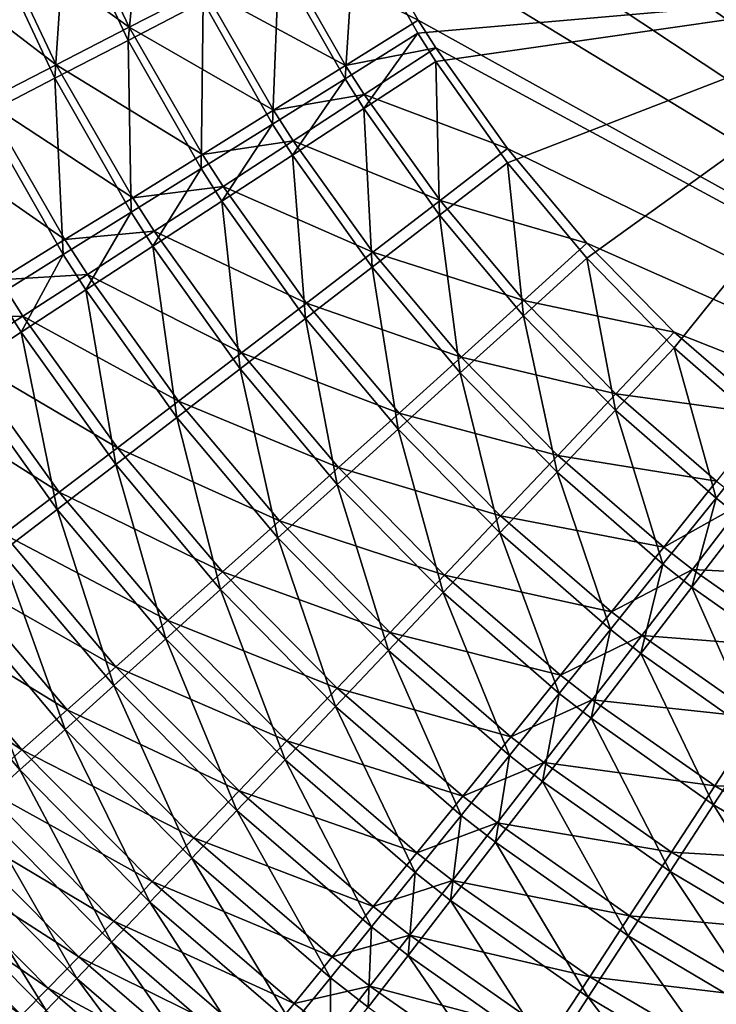
# Model space of a CAD drawing. Extents: x -183 to 183, y -174 to 30.
# Drawn here: x -182 to -182, y -1 to -1 of the extents above; entities that cross this region are included whole.
import ezdxf

# ---------------------------------------------------------------- set-up
doc = ezdxf.new("R2010")
doc.units = 0
doc.layers.add('L1', color=7, linetype='CONTINUOUS')

msp = doc.modelspace()

# ---------------------------------------------------------------- linework, layer by layer
at = {"layer": 'L1', "color": 7}
for points in [[(-108.5, 0, 47), (-114.302, -1.229684, 47.02146), (-182.2, -0.029048, 47.00051)], [(-114.302, -1.229684, 47.02146), (-181, -1.229684, 47.02146), (-182.2, -0.029048, 47.00051)], [(-181, -1.229684, 47.02146), (-182.1976, -0.105519, 47.00184), (-182.2, -0.029048, 47.00051)], [(-181, -1.229684, 47.02146), (-182.1878, -0.199553, 47.00348), (-182.1976, -0.105519, 47.00184)], [(-182.1706, -0.293383, 47.00512), (-182.1878, -0.199553, 47.00348), (-181, -1.229684, 47.02146)], [(-181, -1.229684, 47.02146), (-182.1648, -0.317785, 47.00555), (-182.1706, -0.293383, 47.00512)], [(-182.1386, -0.408251, 47.00713), (-182.1648, -0.317785, 47.00555), (-181, -1.229684, 47.02146)], [(-181, -1.229684, 47.02146), (-182.1053, -0.496486, 47.00867), (-182.1386, -0.408251, 47.00713)], [(-181, -1.229684, 47.02146), (-182.0649, -0.582461, 47.01017), (-182.1053, -0.496486, 47.00867)], [(-182.2261, -0.556155, 66.98768), (-182.2854, -0.581127, 66.97413), (-182.2382, -0.681597, 66.97357)], [(-182.2261, -0.556155, 66.98768), (-182.2382, -0.681597, 66.97357), (-182.1811, -0.652065, 66.98713)], [(-182.2374, -0.671542, 47.03568), (-182.3425, -0.595909, 47.05297), (-182.2846, -0.571785, 47.03402)], [(-182.2846, -0.571785, 47.03402), (-182.1805, -0.642275, 47.02189), (-182.2374, -0.671542, 47.03568)], [(-182.2941, -0.710493, 66.95479), (-182.2854, -0.581127, 66.97413), (-182.3434, -0.60556, 66.95535)], [(-182.2941, -0.710493, 66.95479), (-182.2382, -0.681597, 66.97357), (-182.2854, -0.581127, 66.97413)], [(-182.1229, -0.612515, 47.01337), (-182.0649, -0.582461, 47.01017), (-182.0172, -0.666097, 47.01163)], [(-182.0172, -0.666097, 47.01163), (-182.0649, -0.582461, 47.01017), (-181, -1.229684, 47.02146)], [(-182.0651, -0.591891, 66.99825), (-182.1233, -0.622096, 66.99537), (-182.0729, -0.710891, 66.99479)], [(-182.0651, -0.591891, 66.99825), (-182.0729, -0.710891, 66.99479), (-182.0173, -0.676166, 66.99771)], [(-182.0651, -0.591891, 66.99825), (-182.0173, -0.676166, 66.99771), (-181.6, -0.639486, 66.99796)], [(-182.3988, -0.619273, 47.07699), (-182.3425, -0.595909, 47.05297), (-182.2931, -0.70012, 47.05465)], [(-182.2374, -0.671542, 47.03568), (-182.2931, -0.70012, 47.05465), (-182.3425, -0.595909, 47.05297)], [(-182.3434, -0.60556, 66.95535), (-182.3485, -0.738557, 66.9309), (-182.2941, -0.710493, 66.95479)], [(-182.0725, -0.700645, 47.0149), (-182.1805, -0.642275, 47.02189), (-182.1229, -0.612515, 47.01337)], [(-182.1229, -0.612515, 47.01337), (-182.0172, -0.666097, 47.01163), (-182.0725, -0.700645, 47.0149)], [(-182.3988, -0.619273, 47.07699), (-182.2931, -0.70012, 47.05465), (-182.3472, -0.727819, 47.07866)], [(-182.1233, -0.622096, 66.99537), (-182.1811, -0.652065, 66.98713), (-182.1281, -0.745347, 66.98651)], [(-182.1233, -0.622096, 66.99537), (-182.1281, -0.745347, 66.98651), (-182.0729, -0.710891, 66.99479)], [(-182.2374, -0.671542, 47.03568), (-182.1805, -0.642275, 47.02189), (-182.1274, -0.73487, 47.02347)], [(-182.0725, -0.700645, 47.0149), (-182.1274, -0.73487, 47.02347), (-182.1805, -0.642275, 47.02189)], [(-181.6, -0.639486, 66.99796), (-182.0173, -0.676166, 66.99771), (-182.0038, -0.69754, 66.99757)], [(-181.6, -0.639486, 66.99796), (-182.0038, -0.69754, 66.99757), (-181.9491, -0.77481, 66.997)], [(-181.9491, -0.77481, 66.997), (-181.8886, -0.847612, 66.99641), (-181.6, -0.639486, 66.99796)], [(-181.6, -0.639486, 66.99796), (-181.8886, -0.847612, 66.99641), (-181.8221, -0.915888, 66.99581)], [(-181.6, -0.639486, 66.99796), (-181.8221, -0.915888, 66.99581), (-181.7494, -0.979486, 66.9952)], [(-182.1811, -0.652065, 66.98713), (-182.2382, -0.681597, 66.97357), (-182.1825, -0.779301, 66.97293)], [(-182.1811, -0.652065, 66.98713), (-182.1825, -0.779301, 66.97293), (-182.1281, -0.745347, 66.98651)], [(-182.0725, -0.700645, 47.0149), (-182.0172, -0.666097, 47.01163), (-182.0037, -0.687176, 47.01199)], [(-181, -1.229684, 47.02146), (-182.0037, -0.687176, 47.01199), (-182.0172, -0.666097, 47.01163)], [(-182.1816, -0.768543, 47.03729), (-182.2931, -0.70012, 47.05465), (-182.2374, -0.671542, 47.03568)], [(-182.2374, -0.671542, 47.03568), (-182.1274, -0.73487, 47.02347), (-182.1816, -0.768543, 47.03729)], [(-182.2358, -0.812526, 66.95414), (-182.2382, -0.681597, 66.97357), (-182.2941, -0.710493, 66.95479)], [(-182.2358, -0.812526, 66.95414), (-182.1825, -0.779301, 66.97293), (-182.2382, -0.681597, 66.97357)], [(-182.0173, -0.676166, 66.99771), (-182.0729, -0.710891, 66.99479), (-182.0586, -0.73341, 66.99463)], [(-182.0173, -0.676166, 66.99771), (-182.0586, -0.73341, 66.99463), (-182.0038, -0.69754, 66.99757)], [(-182.0725, -0.700645, 47.0149), (-182.0037, -0.687176, 47.01199), (-182.0582, -0.722854, 47.01528)], [(-182.0582, -0.722854, 47.01528), (-182.0037, -0.687176, 47.01199), (-181.949, -0.763843, 47.01333)], [(-181, -1.229684, 47.02146), (-181.949, -0.763843, 47.01333), (-182.0037, -0.687176, 47.01199)], [(-182.0038, -0.69754, 66.99757), (-182.0586, -0.73341, 66.99463), (-182.0009, -0.814808, 66.99401)], [(-182.0038, -0.69754, 66.99757), (-182.0009, -0.814808, 66.99401), (-181.9491, -0.77481, 66.997)], [(-182.3472, -0.727819, 47.07866), (-182.2931, -0.70012, 47.05465), (-182.2347, -0.801442, 47.05628)], [(-182.1816, -0.768543, 47.03729), (-182.2347, -0.801442, 47.05628), (-182.2931, -0.70012, 47.05465)], [(-182.0582, -0.722854, 47.01528), (-182.1274, -0.73487, 47.02347), (-182.0725, -0.700645, 47.0149)], [(-182.2941, -0.710493, 66.95479), (-182.3485, -0.738557, 66.9309), (-182.2877, -0.844798, 66.93027)], [(-182.2941, -0.710493, 66.95479), (-182.2877, -0.844798, 66.93027), (-182.2358, -0.812526, 66.95414)], [(-182.0729, -0.710891, 66.99479), (-182.1281, -0.745347, 66.98651), (-182.113, -0.769001, 66.98634)], [(-182.0729, -0.710891, 66.99479), (-182.113, -0.769001, 66.98634), (-182.0586, -0.73341, 66.99463)], [(-182.2864, -0.833345, 47.08029), (-182.3995, -0.754452, 47.10757), (-182.3472, -0.727819, 47.07866)], [(-182.3472, -0.727819, 47.07866), (-182.2347, -0.801442, 47.05628), (-182.2864, -0.833345, 47.08029)], [(-182.0582, -0.722854, 47.01528), (-182.1124, -0.758202, 47.02387), (-182.1274, -0.73487, 47.02347)], [(-182.0005, -0.803624, 47.01668), (-182.1124, -0.758202, 47.02387), (-182.0582, -0.722854, 47.01528)], [(-182.0582, -0.722854, 47.01528), (-181.949, -0.763843, 47.01333), (-182.0005, -0.803624, 47.01668)], [(-182.1816, -0.768543, 47.03729), (-182.1274, -0.73487, 47.02347), (-182.1124, -0.758202, 47.02387)], [(-182.0586, -0.73341, 66.99463), (-182.113, -0.769001, 66.98634), (-182.0523, -0.854496, 66.98568)], [(-182.0586, -0.73341, 66.99463), (-182.0523, -0.854496, 66.98568), (-182.0009, -0.814808, 66.99401)], [(-182.3377, -0.8759, 66.90148), (-182.2877, -0.844798, 66.93027), (-182.3485, -0.738557, 66.9309)], [(-182.1281, -0.745347, 66.98651), (-182.1825, -0.779301, 66.97293), (-182.1667, -0.804074, 66.97276)], [(-182.1281, -0.745347, 66.98651), (-182.1667, -0.804074, 66.97276), (-182.113, -0.769001, 66.98634)], [(-182.2864, -0.833345, 47.08029), (-182.3363, -0.864041, 47.10918), (-182.3995, -0.754452, 47.10757)], [(-182.1816, -0.768543, 47.03729), (-182.1124, -0.758202, 47.02387), (-182.1659, -0.792984, 47.0377)], [(-182.1659, -0.792984, 47.0377), (-182.1124, -0.758202, 47.02387), (-182.0517, -0.843049, 47.02532)], [(-182.0005, -0.803624, 47.01668), (-182.0517, -0.843049, 47.02532), (-182.1124, -0.758202, 47.02387)], [(-182.0005, -0.803624, 47.01668), (-181.949, -0.763843, 47.01333), (-181.8885, -0.836071, 47.01459)], [(-181, -1.229684, 47.02146), (-181.8885, -0.836071, 47.01459), (-181.949, -0.763843, 47.01333)], [(-182.1659, -0.792984, 47.0377), (-182.2347, -0.801442, 47.05628), (-182.1816, -0.768543, 47.03729)], [(-182.113, -0.769001, 66.98634), (-182.1667, -0.804074, 66.97276), (-182.103, -0.893609, 66.97207)], [(-182.113, -0.769001, 66.98634), (-182.103, -0.893609, 66.97207), (-182.0523, -0.854496, 66.98568)], [(-182.2193, -0.838395, 66.95397), (-182.1825, -0.779301, 66.97293), (-182.2358, -0.812526, 66.95414)], [(-182.2193, -0.838395, 66.95397), (-182.1667, -0.804074, 66.97276), (-182.1825, -0.779301, 66.97293)], [(-181.9491, -0.77481, 66.997), (-182.0009, -0.814808, 66.99401), (-181.937, -0.891487, 66.99336)], [(-181.9491, -0.77481, 66.997), (-181.937, -0.891487, 66.99336), (-181.8886, -0.847612, 66.99641)], [(-182.1659, -0.792984, 47.0377), (-182.2183, -0.826969, 47.05669), (-182.2347, -0.801442, 47.05628)], [(-182.1022, -0.881856, 47.03918), (-182.2183, -0.826969, 47.05669), (-182.1659, -0.792984, 47.0377)], [(-182.1659, -0.792984, 47.0377), (-182.0517, -0.843049, 47.02532), (-182.1022, -0.881856, 47.03918)], [(-182.2864, -0.833345, 47.08029), (-182.2347, -0.801442, 47.05628), (-182.2183, -0.826969, 47.05669)], [(-182.1527, -0.931884, 66.95327), (-182.1667, -0.804074, 66.97276), (-182.2193, -0.838395, 66.95397)], [(-182.1527, -0.931884, 66.95327), (-182.103, -0.893609, 66.97207), (-182.1667, -0.804074, 66.97276)], [(-181.9366, -0.879708, 47.018), (-182.0517, -0.843049, 47.02532), (-182.0005, -0.803624, 47.01668)], [(-182.0005, -0.803624, 47.01668), (-181.8885, -0.836071, 47.01459), (-181.9366, -0.879708, 47.018)], [(-182.2358, -0.812526, 66.95414), (-182.2877, -0.844798, 66.93027), (-182.2704, -0.871732, 66.93009)], [(-182.2358, -0.812526, 66.95414), (-182.2704, -0.871732, 66.93009), (-182.2193, -0.838395, 66.95397)], [(-182.0009, -0.814808, 66.99401), (-182.0523, -0.854496, 66.98568), (-181.9851, -0.935023, 66.985)], [(-182.0009, -0.814808, 66.99401), (-181.9851, -0.935023, 66.985), (-181.937, -0.891487, 66.99336)], [(-182.2864, -0.833345, 47.08029), (-182.2183, -0.826969, 47.05669), (-182.2692, -0.859931, 47.0807)], [(-182.2692, -0.859931, 47.0807), (-182.2183, -0.826969, 47.05669), (-182.1517, -0.919787, 47.05818)], [(-182.1022, -0.881856, 47.03918), (-182.1517, -0.919787, 47.05818), (-182.2183, -0.826969, 47.05669)], [(-182.2692, -0.859931, 47.0807), (-182.3363, -0.864041, 47.10918), (-182.2864, -0.833345, 47.08029)], [(-182.2193, -0.838395, 66.95397), (-182.2704, -0.871732, 66.93009), (-182.201, -0.969066, 66.92941)], [(-182.2193, -0.838395, 66.95397), (-182.201, -0.969066, 66.92941), (-182.1527, -0.931884, 66.95327)], [(-181.9366, -0.879708, 47.018), (-181.8885, -0.836071, 47.01459), (-181.822, -0.903806, 47.01578)], [(-181.822, -0.903806, 47.01578), (-181.8885, -0.836071, 47.01459), (-181, -1.229684, 47.02146)], [(-182.3198, -0.903863, 66.90131), (-182.2877, -0.844798, 66.93027), (-182.3377, -0.8759, 66.90148)], [(-182.3198, -0.903863, 66.90131), (-182.2704, -0.871732, 66.93009), (-182.2877, -0.844798, 66.93027)], [(-182.1022, -0.881856, 47.03918), (-182.0517, -0.843049, 47.02532), (-181.9845, -0.922964, 47.02668)], [(-181.9366, -0.879708, 47.018), (-181.9845, -0.922964, 47.02668), (-182.0517, -0.843049, 47.02532)], [(-181.8886, -0.847612, 66.99641), (-181.937, -0.891487, 66.99336), (-181.8668, -0.963387, 66.99271)], [(-181.8886, -0.847612, 66.99641), (-181.8668, -0.963387, 66.99271), (-181.8221, -0.915888, 66.99581)], [(-182.0523, -0.854496, 66.98568), (-182.103, -0.893609, 66.97207), (-182.0325, -0.97793, 66.97136)], [(-182.0523, -0.854496, 66.98568), (-182.0325, -0.97793, 66.97136), (-181.9851, -0.935023, 66.985)], [(-182.2692, -0.859931, 47.0807), (-182.3184, -0.891649, 47.10958), (-182.3363, -0.864041, 47.10918)], [(-182.1998, -0.95659, 47.08219), (-182.3184, -0.891649, 47.10958), (-182.2692, -0.859931, 47.0807)], [(-182.2692, -0.859931, 47.0807), (-182.1517, -0.919787, 47.05818), (-182.1998, -0.95659, 47.08219)], [(-182.384, -0.893326, 47.14274), (-182.3363, -0.864041, 47.10918), (-182.3184, -0.891649, 47.10958)], [(-182.3377, -0.8759, 66.90148), (-182.367, -0.93457, 66.86779), (-182.3198, -0.903863, 66.90131)], [(-182.2476, -1.004906, 66.90063), (-182.2704, -0.871732, 66.93009), (-182.3198, -0.903863, 66.90131)], [(-182.2476, -1.004906, 66.90063), (-182.201, -0.969066, 66.92941), (-182.2704, -0.871732, 66.93009)], [(-182.0317, -0.965552, 47.04057), (-182.1517, -0.919787, 47.05818), (-182.1022, -0.881856, 47.03918)], [(-182.1022, -0.881856, 47.03918), (-181.9845, -0.922964, 47.02668), (-182.0317, -0.965552, 47.04057)], [(-181.8665, -0.951048, 47.01924), (-181.9845, -0.922964, 47.02668), (-181.9366, -0.879708, 47.018)], [(-181.9366, -0.879708, 47.018), (-181.822, -0.903806, 47.01578), (-181.8665, -0.951048, 47.01924)], [(-182.384, -0.893326, 47.14274), (-182.3184, -0.891649, 47.10958), (-182.3655, -0.921914, 47.14313)], [(-182.3655, -0.921914, 47.14313), (-182.3184, -0.891649, 47.10958), (-182.2463, -0.992022, 47.11105)], [(-182.1998, -0.95659, 47.08219), (-182.2463, -0.992022, 47.11105), (-182.3184, -0.891649, 47.10958)], [(-181.937, -0.891487, 66.99336), (-181.9851, -0.935023, 66.985), (-181.9112, -1.010521, 66.98429)], [(-181.937, -0.891487, 66.99336), (-181.9112, -1.010521, 66.98429), (-181.8668, -0.963387, 66.99271)], [(-182.0789, -1.019921, 66.95254), (-182.103, -0.893609, 66.97207), (-182.1527, -0.931884, 66.95327)], [(-182.0789, -1.019921, 66.95254), (-182.0325, -0.97793, 66.97136), (-182.103, -0.893609, 66.97207)], [(-182.3198, -0.903863, 66.90131), (-182.367, -0.93457, 66.86779), (-182.2923, -1.039162, 66.86715)], [(-182.3198, -0.903863, 66.90131), (-182.2923, -1.039162, 66.86715), (-182.2476, -1.004906, 66.90063)], [(-181.8665, -0.951048, 47.01924), (-181.822, -0.903806, 47.01578), (-181.7492, -0.966896, 47.01688)], [(-181, -1.229684, 47.02146), (-181.7492, -0.966896, 47.01688), (-181.822, -0.903806, 47.01578)], [(-182.2907, -1.025847, 47.14457), (-182.4102, -0.950523, 47.18114), (-182.3655, -0.921914, 47.14313)], [(-182.3655, -0.921914, 47.14313), (-182.2463, -0.992022, 47.11105), (-182.2907, -1.025847, 47.14457)], [(-182.1998, -0.95659, 47.08219), (-182.1517, -0.919787, 47.05818), (-182.0779, -1.007191, 47.05959)], [(-182.0317, -0.965552, 47.04057), (-182.0779, -1.007191, 47.05959), (-182.1517, -0.919787, 47.05818)], [(-181.8221, -0.915888, 66.99581), (-181.8668, -0.963387, 66.99271), (-181.7901, -1.030352, 66.99205)], [(-181.8221, -0.915888, 66.99581), (-181.7901, -1.030352, 66.99205), (-181.7494, -0.979486, 66.9952)], [(-182.0317, -0.965552, 47.04057), (-181.9845, -0.922964, 47.02668), (-181.9106, -0.997886, 47.02796)], [(-181.8665, -0.951048, 47.01924), (-181.9106, -0.997886, 47.02796), (-181.9845, -0.922964, 47.02668)], [(-182.3346, -1.071607, 66.82918), (-182.2923, -1.039162, 66.86715), (-182.367, -0.93457, 66.86779)], [(-182.1527, -0.931884, 66.95327), (-182.201, -0.969066, 66.92941), (-182.1241, -1.060715, 66.92868)], [(-182.1527, -0.931884, 66.95327), (-182.1241, -1.060715, 66.92868), (-182.0789, -1.019921, 66.95254)], [(-181.9851, -0.935023, 66.985), (-182.0325, -0.97793, 66.97136), (-181.955, -1.056975, 66.97063)], [(-181.9851, -0.935023, 66.985), (-181.955, -1.056975, 66.97063), (-181.9112, -1.010521, 66.98429)], [(-182.2907, -1.025847, 47.14457), (-182.333, -1.05784, 47.18253), (-182.4102, -0.950523, 47.18114)], [(-181.7898, -1.017489, 47.02039), (-181.9106, -0.997886, 47.02796), (-181.8665, -0.951048, 47.01924)], [(-181.8665, -0.951048, 47.01924), (-181.7492, -0.966896, 47.01688), (-181.7898, -1.017489, 47.02039)], [(-182.1229, -1.047605, 47.0836), (-182.2463, -0.992022, 47.11105), (-182.1998, -0.95659, 47.08219)], [(-182.1998, -0.95659, 47.08219), (-182.0779, -1.007191, 47.05959), (-182.1229, -1.047605, 47.0836)], [(-181.9543, -1.044011, 47.04188), (-182.0779, -1.007191, 47.05959), (-182.0317, -0.965552, 47.04057)], [(-182.0317, -0.965552, 47.04057), (-181.9106, -0.997886, 47.02796), (-181.9543, -1.044011, 47.04188)], [(-181.8668, -0.963387, 66.99271), (-181.9112, -1.010521, 66.98429), (-181.8306, -1.080826, 66.98359)], [(-181.8668, -0.963387, 66.99271), (-181.8306, -1.080826, 66.98359), (-181.7901, -1.030352, 66.99205)], [(-182.1678, -1.100041, 66.89992), (-182.201, -0.969066, 66.92941), (-182.2476, -1.004906, 66.90063)], [(-182.1678, -1.100041, 66.89992), (-182.1241, -1.060715, 66.92868), (-182.201, -0.969066, 66.92941)], [(-181.998, -1.102441, 66.9518), (-182.0325, -0.97793, 66.97136), (-182.0789, -1.019921, 66.95254)], [(-181.998, -1.102441, 66.9518), (-181.955, -1.056975, 66.97063), (-182.0325, -0.97793, 66.97136)], [(-181.7494, -0.979486, 66.9952), (-181.7901, -1.030352, 66.99205), (-181.7692, -1.046838, 66.99188)], [(-182.2907, -1.025847, 47.14457), (-182.2463, -0.992022, 47.11105), (-182.1664, -1.086527, 47.11244)], [(-182.1229, -1.047605, 47.0836), (-182.1664, -1.086527, 47.11244), (-182.2463, -0.992022, 47.11105)], [(-181.9543, -1.044011, 47.04188), (-181.9106, -0.997886, 47.02796), (-181.83, -1.067656, 47.02915)], [(-181.7898, -1.017489, 47.02039), (-181.83, -1.067656, 47.02915), (-181.9106, -0.997886, 47.02796)], [(-182.2476, -1.004906, 66.90063), (-182.2923, -1.039162, 66.86715), (-182.2095, -1.137635, 66.86647)], [(-182.2476, -1.004906, 66.90063), (-182.2095, -1.137635, 66.86647), (-182.1678, -1.100041, 66.89992)], [(-182.1229, -1.047605, 47.0836), (-182.0779, -1.007191, 47.05959), (-181.997, -1.089119, 47.06091)], [(-181.9543, -1.044011, 47.04188), (-181.997, -1.089119, 47.06091), (-182.0779, -1.007191, 47.05959)], [(-181.9112, -1.010521, 66.98429), (-181.955, -1.056975, 66.97063), (-181.8705, -1.130576, 66.9699)], [(-181.9112, -1.010521, 66.98429), (-181.8705, -1.130576, 66.9699), (-181.8306, -1.080826, 66.98359)], [(-182.0789, -1.019921, 66.95254), (-182.1241, -1.060715, 66.92868), (-182.0397, -1.146614, 66.92794)], [(-182.0789, -1.019921, 66.95254), (-182.0397, -1.146614, 66.92794), (-181.998, -1.102441, 66.9518)], [(-181.7689, -1.033816, 47.02068), (-181.83, -1.067656, 47.02915), (-181.7898, -1.017489, 47.02039)], [(-182.208, -1.123699, 47.14593), (-182.333, -1.05784, 47.18253), (-182.2907, -1.025847, 47.14457)], [(-182.2907, -1.025847, 47.14457), (-182.1664, -1.086527, 47.11244), (-182.208, -1.123699, 47.14593)], [(-181.7901, -1.030352, 66.99205), (-181.8306, -1.080826, 66.98359), (-181.8085, -1.098134, 66.98341)], [(-181.7689, -1.033816, 47.02068), (-181.808, -1.0848, 47.02945), (-181.83, -1.067656, 47.02915)], [(-181.7901, -1.030352, 66.99205), (-181.8085, -1.098134, 66.98341), (-181.7692, -1.046838, 66.99188)], [(-181.6878, -1.090924, 47.02167), (-181.808, -1.0848, 47.02945), (-181.7689, -1.033816, 47.02068)], [(-182.2491, -1.173245, 66.82854), (-182.2923, -1.039162, 66.86715), (-182.3346, -1.071607, 66.82918)], [(-182.2491, -1.173245, 66.82854), (-182.2095, -1.137635, 66.86647), (-182.2923, -1.039162, 66.86715)], [(-182.0386, -1.132912, 47.08491), (-182.1664, -1.086527, 47.11244), (-182.1229, -1.047605, 47.0836)], [(-182.1229, -1.047605, 47.0836), (-181.997, -1.089119, 47.06091), (-182.0386, -1.132912, 47.08491)], [(-181.8697, -1.117068, 47.0431), (-181.997, -1.089119, 47.06091), (-181.9543, -1.044011, 47.04188)], [(-181.9543, -1.044011, 47.04188), (-181.83, -1.067656, 47.02915), (-181.8697, -1.117068, 47.0431)], [(-181.7692, -1.046838, 66.99188), (-181.8085, -1.098134, 66.98341), (-181.7233, -1.158562, 66.98276)], [(-182.3726, -1.08779, 47.22468), (-182.333, -1.05784, 47.18253), (-182.2475, -1.158876, 47.18384)], [(-182.208, -1.123699, 47.14593), (-182.2475, -1.158876, 47.18384), (-182.333, -1.05784, 47.18253)], [(-181.9096, -1.179268, 66.95105), (-181.955, -1.056975, 66.97063), (-181.998, -1.102441, 66.9518)], [(-181.9096, -1.179268, 66.95105), (-181.8705, -1.130576, 66.9699), (-181.955, -1.056975, 66.97063)], [(-182.0801, -1.189201, 66.89919), (-182.1241, -1.060715, 66.92868), (-182.1678, -1.100041, 66.89992)], [(-182.0801, -1.189201, 66.89919), (-182.0397, -1.146614, 66.92794), (-182.1241, -1.060715, 66.92868)], [(-182.3346, -1.071607, 66.82918), (-182.3743, -1.102022, 66.78697), (-182.2863, -1.206636, 66.78638)], [(-182.3346, -1.071607, 66.82918), (-182.2863, -1.206636, 66.78638), (-182.2491, -1.173245, 66.82854)], [(-181.8697, -1.117068, 47.0431), (-181.83, -1.067656, 47.02915), (-181.808, -1.0848, 47.02945)], [(-182.2846, -1.191825, 47.22593), (-182.4095, -1.115498, 47.27073), (-182.3726, -1.08779, 47.22468)], [(-182.3726, -1.08779, 47.22468), (-182.2475, -1.158876, 47.18384), (-182.2846, -1.191825, 47.22593)], [(-182.208, -1.123699, 47.14593), (-182.1664, -1.086527, 47.11244), (-182.0788, -1.175101, 47.11374)], [(-182.0386, -1.132912, 47.08491), (-182.0788, -1.175101, 47.11374), (-182.1664, -1.086527, 47.11244)], [(-181.8306, -1.080826, 66.98359), (-181.8705, -1.130576, 66.9699), (-181.8474, -1.148693, 66.96971)], [(-181.8697, -1.117068, 47.0431), (-181.808, -1.0848, 47.02945), (-181.8467, -1.135019, 47.04339)], [(-181.8306, -1.080826, 66.98359), (-181.8474, -1.148693, 66.96971), (-181.8085, -1.098134, 66.98341)], [(-181.8467, -1.135019, 47.04339), (-181.808, -1.0848, 47.02945), (-181.7228, -1.144762, 47.03047)], [(-181.6878, -1.090924, 47.02167), (-181.7228, -1.144762, 47.03047), (-181.808, -1.0848, 47.02945)], [(-182.0386, -1.132912, 47.08491), (-181.997, -1.089119, 47.06091), (-181.9086, -1.165399, 47.06213)], [(-181.8697, -1.117068, 47.0431), (-181.9086, -1.165399, 47.06213), (-181.997, -1.089119, 47.06091)], [(-182.3208, -1.237582, 66.74028), (-182.3743, -1.102022, 66.78697), (-182.4113, -1.130204, 66.74081)], [(-182.3208, -1.237582, 66.74028), (-182.2863, -1.206636, 66.78638), (-182.3743, -1.102022, 66.78697)], [(-182.1678, -1.100041, 66.89992), (-182.2095, -1.137635, 66.86647), (-182.1186, -1.229918, 66.86576)], [(-182.1678, -1.100041, 66.89992), (-182.1186, -1.229918, 66.86576), (-182.0801, -1.189201, 66.89919)], [(-181.998, -1.102441, 66.9518), (-182.0397, -1.146614, 66.92794), (-181.9476, -1.226581, 66.92718)], [(-181.998, -1.102441, 66.9518), (-181.9476, -1.226581, 66.92718), (-181.9096, -1.179268, 66.95105)], [(-181.8085, -1.098134, 66.98341), (-181.8474, -1.148693, 66.96971), (-181.758, -1.211944, 66.96903)], [(-181.8085, -1.098134, 66.98341), (-181.758, -1.211944, 66.96903), (-181.7233, -1.158562, 66.98276)], [(-182.4433, -1.140779, 47.32037), (-182.4095, -1.115498, 47.27073), (-182.3191, -1.222327, 47.27191)], [(-182.2846, -1.191825, 47.22593), (-182.3191, -1.222327, 47.27191), (-182.4095, -1.115498, 47.27073)], [(-181.8467, -1.135019, 47.04339), (-181.9086, -1.165399, 47.06213), (-181.8697, -1.117068, 47.0431)], [(-182.1172, -1.215407, 47.1472), (-182.2475, -1.158876, 47.18384), (-182.208, -1.123699, 47.14593)], [(-182.208, -1.123699, 47.14593), (-182.0788, -1.175101, 47.11374), (-182.1172, -1.215407, 47.1472)], [(-182.4113, -1.130204, 66.74081), (-182.3525, -1.265878, 66.69055), (-182.3208, -1.237582, 66.74028)], [(-181.9465, -1.212332, 47.08614), (-182.0788, -1.175101, 47.11374), (-182.0386, -1.132912, 47.08491)], [(-182.0386, -1.132912, 47.08491), (-181.9086, -1.165399, 47.06213), (-181.9465, -1.212332, 47.08614)], [(-181.8854, -1.198179, 66.95086), (-181.8705, -1.130576, 66.9699), (-181.9096, -1.179268, 66.95105)], [(-181.8854, -1.198179, 66.95086), (-181.8474, -1.148693, 66.96971), (-181.8705, -1.130576, 66.9699)], [(-182.1553, -1.268493, 66.82786), (-182.2095, -1.137635, 66.86647), (-182.2491, -1.173245, 66.82854)], [(-182.1553, -1.268493, 66.82786), (-182.1186, -1.229918, 66.86576), (-182.2095, -1.137635, 66.86647)], [(-181.8467, -1.135019, 47.04339), (-181.8846, -1.184141, 47.06243), (-181.9086, -1.165399, 47.06213)], [(-181.7573, -1.197798, 47.04444), (-181.8846, -1.184141, 47.06243), (-181.8467, -1.135019, 47.04339)], [(-181.8467, -1.135019, 47.04339), (-181.7228, -1.144762, 47.03047), (-181.7573, -1.197798, 47.04444)], [(-182.4433, -1.140779, 47.32037), (-182.3191, -1.222327, 47.27191), (-182.3508, -1.25018, 47.32148)], [(-181.9843, -1.272199, 66.89845), (-182.0397, -1.146614, 66.92794), (-182.0801, -1.189201, 66.89919)], [(-181.9843, -1.272199, 66.89845), (-181.9476, -1.226581, 66.92718), (-182.0397, -1.146614, 66.92794)], [(-181.792, -1.264195, 66.95016), (-181.8474, -1.148693, 66.96971), (-181.8854, -1.198179, 66.95086)], [(-181.792, -1.264195, 66.95016), (-181.758, -1.211944, 66.96903), (-181.8474, -1.148693, 66.96971)], [(-182.2846, -1.191825, 47.22593), (-182.2475, -1.158876, 47.18384), (-182.1537, -1.253564, 47.18507)], [(-182.1172, -1.215407, 47.1472), (-182.1537, -1.253564, 47.18507), (-182.2475, -1.158876, 47.18384)], [(-181.9465, -1.212332, 47.08614), (-181.9086, -1.165399, 47.06213), (-181.8846, -1.184141, 47.06243)], [(-182.2491, -1.173245, 66.82854), (-182.2863, -1.206636, 66.78638), (-182.1897, -1.30467, 66.78575)], [(-182.2491, -1.173245, 66.82854), (-182.1897, -1.30467, 66.78575), (-182.1553, -1.268493, 66.82786)], [(-182.1172, -1.215407, 47.1472), (-182.0788, -1.175101, 47.11374), (-181.9831, -1.257558, 47.11495)], [(-181.9465, -1.212332, 47.08614), (-181.9831, -1.257558, 47.11495), (-182.0788, -1.175101, 47.11374)], [(-181.9096, -1.179268, 66.95105), (-181.9476, -1.226581, 66.92718), (-181.9224, -1.246263, 66.92699)], [(-181.9465, -1.212332, 47.08614), (-181.8846, -1.184141, 47.06243), (-181.9214, -1.231845, 47.08644)], [(-181.9096, -1.179268, 66.95105), (-181.9224, -1.246263, 66.92699), (-181.8854, -1.198179, 66.95086)], [(-181.9214, -1.231845, 47.08644), (-181.8846, -1.184141, 47.06243), (-181.7912, -1.249685, 47.06349)], [(-181.7573, -1.197798, 47.04444), (-181.7912, -1.249685, 47.06349), (-181.8846, -1.184141, 47.06243)], [(-182.1881, -1.289322, 47.22711), (-182.3191, -1.222327, 47.27191), (-182.2846, -1.191825, 47.22593)], [(-182.2846, -1.191825, 47.22593), (-182.1537, -1.253564, 47.18507), (-182.1881, -1.289322, 47.22711)], [(-182.0801, -1.189201, 66.89919), (-182.1186, -1.229918, 66.86576), (-182.0194, -1.315819, 66.86504)], [(-182.0801, -1.189201, 66.89919), (-182.0194, -1.315819, 66.86504), (-181.9843, -1.272199, 66.89845)], [(-181.8854, -1.198179, 66.95086), (-181.9224, -1.246263, 66.92699), (-181.8251, -1.31497, 66.92629)], [(-181.8854, -1.198179, 66.95086), (-181.8251, -1.31497, 66.92629), (-181.792, -1.264195, 66.95016)], [(-181.6633, -1.253458, 47.04537), (-181.7912, -1.249685, 47.06349), (-181.7573, -1.197798, 47.04444)], [(-182.2216, -1.338207, 66.73972), (-182.2863, -1.206636, 66.78638), (-182.3208, -1.237582, 66.74028)], [(-182.2216, -1.338207, 66.73972), (-182.1897, -1.30467, 66.78575), (-182.2863, -1.206636, 66.78638)], [(-182.0181, -1.300778, 47.14838), (-182.1537, -1.253564, 47.18507), (-182.1172, -1.215407, 47.1472)], [(-182.1172, -1.215407, 47.1472), (-181.9831, -1.257558, 47.11495), (-182.0181, -1.300778, 47.14838)], [(-181.9214, -1.231845, 47.08644), (-181.9831, -1.257558, 47.11495), (-181.9465, -1.212332, 47.08614)], [(-181.6936, -1.322716, 66.94951), (-181.758, -1.211944, 66.96903), (-181.792, -1.264195, 66.95016)], [(-182.3508, -1.25018, 47.32148), (-182.3191, -1.222327, 47.27191), (-182.22, -1.322443, 47.27302)], [(-182.1881, -1.289322, 47.22711), (-182.22, -1.322443, 47.27302), (-182.3191, -1.222327, 47.27191)], [(-182.0528, -1.357151, 66.82718), (-182.1186, -1.229918, 66.86576), (-182.1553, -1.268493, 66.82786)], [(-182.0528, -1.357151, 66.82718), (-182.0194, -1.315819, 66.86504), (-182.1186, -1.229918, 66.86576)], [(-181.9582, -1.292626, 66.89826), (-181.9476, -1.226581, 66.92718), (-181.9843, -1.272199, 66.89845)], [(-181.9582, -1.292626, 66.89826), (-181.9224, -1.246263, 66.92699), (-181.9476, -1.226581, 66.92718)], [(-182.3208, -1.237582, 66.74028), (-182.3525, -1.265878, 66.69055), (-182.2509, -1.368881, 66.69005)], [(-182.3208, -1.237582, 66.74028), (-182.2509, -1.368881, 66.69005), (-182.2216, -1.338207, 66.73972)], [(-181.9214, -1.231845, 47.08644), (-181.957, -1.277816, 47.11525), (-181.9831, -1.257558, 47.11495)], [(-181.8241, -1.300082, 47.08749), (-181.957, -1.277816, 47.11525), (-181.9214, -1.231845, 47.08644)], [(-181.9214, -1.231845, 47.08644), (-181.7912, -1.249685, 47.06349), (-181.8241, -1.300082, 47.08749)], [(-182.2492, -1.352709, 47.32252), (-182.3794, -1.275201, 47.37432), (-182.3508, -1.25018, 47.32148)], [(-182.3508, -1.25018, 47.32148), (-182.22, -1.322443, 47.27302), (-182.2492, -1.352709, 47.32252)], [(-181.857, -1.363932, 66.89756), (-181.9224, -1.246263, 66.92699), (-181.9582, -1.292626, 66.89826)], [(-181.857, -1.363932, 66.89756), (-181.8251, -1.31497, 66.92629), (-181.9224, -1.246263, 66.92699)], [(-181.8241, -1.300082, 47.08749), (-181.7912, -1.249685, 47.06349), (-181.6929, -1.307792, 47.06442)], [(-181.6633, -1.253458, 47.04537), (-181.6929, -1.307792, 47.06442), (-181.7912, -1.249685, 47.06349)], [(-182.1881, -1.289322, 47.22711), (-182.1537, -1.253564, 47.18507), (-182.0514, -1.341708, 47.18622)], [(-182.0181, -1.300778, 47.14838), (-182.0514, -1.341708, 47.18622), (-182.1537, -1.253564, 47.18507)], [(-182.0181, -1.300778, 47.14838), (-181.9831, -1.257558, 47.11495), (-181.957, -1.277816, 47.11525)], [(-182.2773, -1.396488, 66.6371), (-182.3525, -1.265878, 66.69055), (-182.3811, -1.291334, 66.63752)], [(-182.2773, -1.396488, 66.6371), (-182.2509, -1.368881, 66.69005), (-182.3525, -1.265878, 66.69055)], [(-181.792, -1.264195, 66.95016), (-181.8251, -1.31497, 66.92629), (-181.7225, -1.375871, 66.92563)], [(-181.792, -1.264195, 66.95016), (-181.7225, -1.375871, 66.92563), (-181.6936, -1.322716, 66.94951)], [(-182.4047, -1.297224, 47.43006), (-182.3794, -1.275201, 47.37432), (-182.2757, -1.37992, 47.37527)], [(-182.2492, -1.352709, 47.32252), (-182.2757, -1.37992, 47.37527), (-182.3794, -1.275201, 47.37432)], [(-182.1553, -1.268493, 66.82786), (-182.1897, -1.30467, 66.78575), (-182.0841, -1.39592, 66.78511)], [(-182.1553, -1.268493, 66.82786), (-182.0841, -1.39592, 66.78511), (-182.0528, -1.357151, 66.82718)], [(-181.9843, -1.272199, 66.89845), (-182.0194, -1.315819, 66.86504), (-181.9924, -1.33696, 66.86485)], [(-181.9843, -1.272199, 66.89845), (-181.9924, -1.33696, 66.86485), (-181.9582, -1.292626, 66.89826)], [(-182.0181, -1.300778, 47.14838), (-181.957, -1.277816, 47.11525), (-181.9911, -1.321752, 47.14867)], [(-181.9911, -1.321752, 47.14867), (-181.957, -1.277816, 47.11525), (-181.856, -1.348658, 47.11629)], [(-181.8241, -1.300082, 47.08749), (-181.856, -1.348658, 47.11629), (-181.957, -1.277816, 47.11525)], [(-182.0826, -1.380079, 47.2282), (-182.22, -1.322443, 47.27302), (-182.1881, -1.289322, 47.22711)], [(-182.1881, -1.289322, 47.22711), (-182.0514, -1.341708, 47.18622), (-182.0826, -1.380079, 47.2282)], [(-182.2992, -1.403898, 47.43093), (-182.4266, -1.316103, 47.48835), (-182.4047, -1.297224, 47.43006)], [(-182.3811, -1.291334, 66.63752), (-182.4063, -1.313781, 66.58154), (-182.3007, -1.420843, 66.5812)], [(-182.4047, -1.297224, 47.43006), (-182.2757, -1.37992, 47.37527), (-182.2992, -1.403898, 47.43093)], [(-182.3811, -1.291334, 66.63752), (-182.3007, -1.420843, 66.5812), (-182.2773, -1.396488, 66.6371)], [(-181.9582, -1.292626, 66.89826), (-181.9924, -1.33696, 66.86485), (-181.8876, -1.410755, 66.86417)], [(-181.9582, -1.292626, 66.89826), (-181.8876, -1.410755, 66.86417), (-181.857, -1.363932, 66.89756)], [(-182.1133, -1.431869, 66.73913), (-182.1897, -1.30467, 66.78575), (-182.2216, -1.338207, 66.73972)], [(-182.1133, -1.431869, 66.73913), (-182.0841, -1.39592, 66.78511), (-182.1897, -1.30467, 66.78575)], [(-181.9911, -1.321752, 47.14867), (-182.0514, -1.341708, 47.18622), (-182.0181, -1.300778, 47.14838)], [(-181.7217, -1.360573, 47.08842), (-181.856, -1.348658, 47.11629), (-181.8241, -1.300082, 47.08749)], [(-181.8241, -1.300082, 47.08749), (-181.6929, -1.307792, 47.06442), (-181.7217, -1.360573, 47.08842)], [(-182.445, -1.331714, 47.5488), (-182.4266, -1.316103, 47.48835), (-182.3195, -1.424483, 47.48913)], [(-182.2992, -1.403898, 47.43093), (-182.3195, -1.424483, 47.48913), (-182.4266, -1.316103, 47.48835)], [(-182.3209, -1.441784, 66.52274), (-182.3007, -1.420843, 66.5812), (-182.4063, -1.313781, 66.58154)], [(-182.0248, -1.37897, 66.827), (-182.0194, -1.315819, 66.86504), (-182.0528, -1.357151, 66.82718)], [(-182.0248, -1.37897, 66.827), (-181.9924, -1.33696, 66.86485), (-182.0194, -1.315819, 66.86504)], [(-181.7505, -1.427133, 66.89691), (-181.8251, -1.31497, 66.92629), (-181.857, -1.363932, 66.89756)], [(-181.7505, -1.427133, 66.89691), (-181.7225, -1.375871, 66.92563), (-181.8251, -1.31497, 66.92629)], [(-182.2492, -1.352709, 47.32252), (-182.22, -1.322443, 47.27302), (-182.1117, -1.415638, 47.27406)], [(-182.0826, -1.380079, 47.2282), (-182.1117, -1.415638, 47.27406), (-182.22, -1.322443, 47.27302)], [(-181.9911, -1.321752, 47.14867), (-182.0235, -1.363363, 47.1865), (-182.0514, -1.341708, 47.18622)], [(-181.8864, -1.395094, 47.14969), (-182.0235, -1.363363, 47.1865), (-181.9911, -1.321752, 47.14867)], [(-181.9911, -1.321752, 47.14867), (-181.856, -1.348658, 47.11629), (-181.8864, -1.395094, 47.14969)], [(-182.445, -1.331714, 47.5488), (-182.3195, -1.424483, 47.48913), (-182.3365, -1.44154, 47.54948)], [(-182.2216, -1.338207, 66.73972), (-182.2509, -1.368881, 66.69005), (-182.14, -1.464758, 66.68953)], [(-182.2216, -1.338207, 66.73972), (-182.14, -1.464758, 66.68953), (-182.1133, -1.431869, 66.73913)], [(-182.0826, -1.380079, 47.2282), (-182.0514, -1.341708, 47.18622), (-182.0235, -1.363363, 47.1865)], [(-181.9166, -1.455131, 66.82635), (-181.9924, -1.33696, 66.86485), (-182.0248, -1.37897, 66.827)], [(-181.9166, -1.455131, 66.82635), (-181.8876, -1.410755, 66.86417), (-181.9924, -1.33696, 66.86485)], [(-181.8864, -1.395094, 47.14969), (-181.856, -1.348658, 47.11629), (-181.7496, -1.411455, 47.11721)], [(-181.7217, -1.360573, 47.08842), (-181.7496, -1.411455, 47.11721), (-181.856, -1.348658, 47.11629)], [(-182.1384, -1.448152, 47.32349), (-182.2757, -1.37992, 47.37527), (-182.2492, -1.352709, 47.32252)], [(-182.2492, -1.352709, 47.32252), (-182.1117, -1.415638, 47.27406), (-182.1384, -1.448152, 47.32349)], [(-182.0528, -1.357151, 66.82718), (-182.0841, -1.39592, 66.78511), (-182.0554, -1.418377, 66.78495)], [(-182.0528, -1.357151, 66.82718), (-182.0554, -1.418377, 66.78495), (-182.0248, -1.37897, 66.827)], [(-182.0826, -1.380079, 47.2282), (-182.0235, -1.363363, 47.1865), (-182.0539, -1.402376, 47.22847)], [(-182.0539, -1.402376, 47.22847), (-182.0235, -1.363363, 47.1865), (-181.9154, -1.439085, 47.18748)], [(-181.8864, -1.395094, 47.14969), (-181.9154, -1.439085, 47.18748), (-182.0235, -1.363363, 47.1865)], [(-181.857, -1.363932, 66.89756), (-181.8876, -1.410755, 66.86417), (-181.7773, -1.476161, 66.86354)], [(-181.857, -1.363932, 66.89756), (-181.7773, -1.476161, 66.86354), (-181.7505, -1.427133, 66.89691)], [(-182.164, -1.49437, 66.63664), (-182.2509, -1.368881, 66.69005), (-182.2773, -1.396488, 66.6371)], [(-182.164, -1.49437, 66.63664), (-182.14, -1.464758, 66.68953), (-182.2509, -1.368881, 66.69005)], [(-182.2992, -1.403898, 47.43093), (-182.2757, -1.37992, 47.37527), (-182.1625, -1.477405, 47.37617)], [(-182.1384, -1.448152, 47.32349), (-182.1625, -1.477405, 47.37617), (-182.2757, -1.37992, 47.37527)], [(-182.0539, -1.402376, 47.22847), (-182.1117, -1.415638, 47.27406), (-182.0826, -1.380079, 47.2282)], [(-182.0248, -1.37897, 66.827), (-182.0554, -1.418377, 66.78495), (-181.9439, -1.496764, 66.78433)], [(-182.0248, -1.37897, 66.827), (-181.9439, -1.496764, 66.78433), (-181.9166, -1.455131, 66.82635)], [(-181.7763, -1.460106, 47.15059), (-181.9154, -1.439085, 47.18748), (-181.8864, -1.395094, 47.14969)], [(-181.8864, -1.395094, 47.14969), (-181.7496, -1.411455, 47.11721), (-181.7763, -1.460106, 47.15059)], [(-182.2773, -1.396488, 66.6371), (-182.3007, -1.420843, 66.5812), (-182.1854, -1.520506, 66.58082)], [(-182.2773, -1.396488, 66.6371), (-182.1854, -1.520506, 66.58082), (-182.164, -1.49437, 66.63664)], [(-182.0837, -1.45492, 66.73898), (-182.0841, -1.39592, 66.78511), (-182.1133, -1.431869, 66.73913)], [(-182.0539, -1.402376, 47.22847), (-182.0822, -1.438534, 47.27431), (-182.1117, -1.415638, 47.27406)], [(-182.0837, -1.45492, 66.73898), (-182.0554, -1.418377, 66.78495), (-182.0841, -1.39592, 66.78511)], [(-181.9426, -1.480342, 47.22941), (-182.0822, -1.438534, 47.27431), (-182.0539, -1.402376, 47.22847)], [(-182.0539, -1.402376, 47.22847), (-181.9154, -1.439085, 47.18748), (-181.9426, -1.480342, 47.22941)], [(-182.1839, -1.503206, 47.43174), (-182.3195, -1.424483, 47.48913), (-182.2992, -1.403898, 47.43093)], [(-182.2992, -1.403898, 47.43093), (-182.1625, -1.477405, 47.37617), (-182.1839, -1.503206, 47.43174)], [(-182.1384, -1.448152, 47.32349), (-182.1117, -1.415638, 47.27406), (-182.0822, -1.438534, 47.27431)], [(-181.8027, -1.522631, 66.82574), (-181.8876, -1.410755, 66.86417), (-181.9166, -1.455131, 66.82635)], [(-181.8027, -1.522631, 66.82574), (-181.7773, -1.476161, 66.86354), (-181.8876, -1.410755, 66.86417)]]:
    msp.add_3dface(points, dxfattribs=at)

doc.saveas('drawing.dxf')
